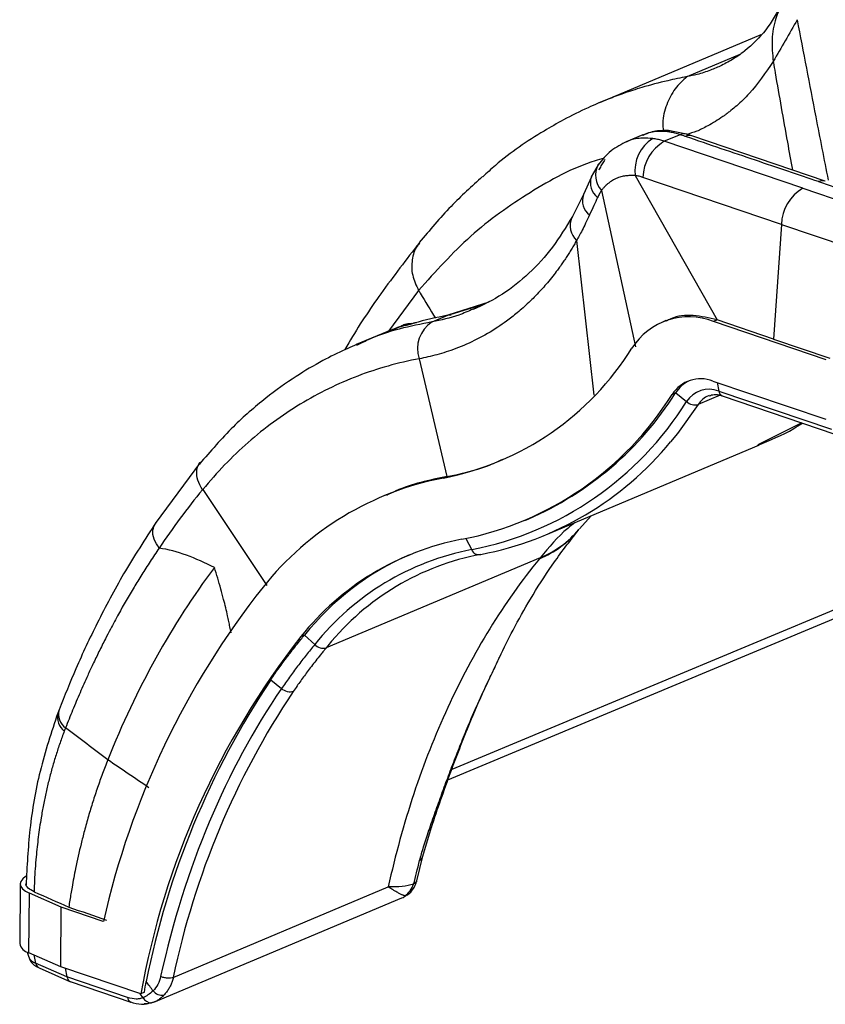
# Model space of a CAD drawing. Units: millimetres. Extents: x 0 to 421, y 0 to 297.
# Drawn here: x 250 to 273, y 148 to 177 of the extents above; entities that cross this region are included whole.
import ezdxf

# ---------------------------------------------------------------- set-up
doc = ezdxf.new("R2010")
doc.units = ezdxf.units.MM

msp = doc.modelspace()

# ---------------------------------------------------------------- linework, layer by layer
at = {"color": 7, "linetype": 'Continuous', "lineweight": 25}
for p, q in [((271.385, 176.249), (266.671, 174.265)), ((269.232, 175.027), (270.784, 175.68)), ((267.936, 173.324), (267.454, 173.122)), ((269.026, 173.33), (268.566, 173.137)), ((269.219, 173.344), (268.728, 173.448)), ((269.371, 173.293), (269.219, 173.344)), ((273.27, 171.971), (269.37, 173.293)), ((272.614, 171.764), (268.566, 173.137)), ((266.633, 172.45), (266.433, 172.097)), ((267.715, 172.135), (270.106, 167.914)), ((266.434, 172.098), (266.201, 171.581)), ((271.989, 170.709), (267.941, 172.082)), ((266.203, 171.585), (265.861, 170.904)), ((266.731, 171.703), (267.723, 167.134)), ((272.614, 171.764), (276.662, 170.391)), ((271.989, 170.709), (271.754, 167.355)), ((271.989, 170.709), (276.037, 169.336)), ((266.001, 170.238), (266.509, 165.712)), ((261.387, 168.779), (260.503, 167.59)), ((263.434, 168.434), (262.238, 168.051)), ((263.314, 168.372), (262.3, 168.068)), ((263.024, 168.248), (262.977, 168.229)), ((263.12, 168.287), (263.024, 168.248)), ((261.247, 167.818), (261.276, 167.829)), ((261.779, 167.858), (262.238, 168.051)), ((262.238, 168.051), (262.334, 168.068)), ((268.614, 167.897), (268.511, 167.853)), ((270.106, 167.914), (270.002, 167.87)), ((273.299, 166.752), (270.002, 167.87)), ((271.754, 167.355), (270.106, 167.914)), ((260.625, 167.641), (259.563, 167.195)), ((260.823, 167.711), (260.497, 167.579)), ((260.931, 167.764), (260.635, 167.62)), ((259.729, 167.245), (259.575, 167.17)), ((271.754, 167.355), (273.402, 166.796)), ((261.407, 166.781), (262.216, 163.336)), ((269.986, 166.129), (273.282, 165.011)), ((270.106, 166.088), (270.155, 165.836)), ((270.155, 165.836), (273.452, 164.719)), ((268.794, 165.739), (268.898, 165.782)), ((268.898, 165.782), (269.214, 165.528)), ((270.194, 165.713), (269.559, 165.445)), ((269.878, 165.708), (269.856, 165.7)), ((270.255, 165.699), (273.551, 164.581)), ((272.587, 164.908), (271.302, 164.261)), ((265.103, 161.631), (271.331, 164.252)), ((255.015, 163.757), (253.689, 161.964)), ((262.216, 163.336), (262.112, 163.292)), ((255.08, 162.955), (256.947, 160.151)), ((260.443, 162.806), (260.34, 162.762)), ((264.487, 162.052), (264.591, 162.095)), ((266.086, 161.811), (266.429, 162.189)), ((262.766, 161.525), (262.938, 161.2)), ((264.936, 160.963), (258.688, 158.334)), ((276.063, 160.5), (262.353, 154.774)), ((262.245, 154.473), (276.192, 160.297)), ((258.051, 158.703), (257.948, 158.66)), ((258.051, 158.703), (258.352, 158.429)), ((258.737, 158.393), (258.688, 158.334)), ((257.066, 157.396), (257.379, 157.138)), ((250.882, 156.522), (250.845, 156.424)), ((261.511, 152.238), (261.762, 153.087)), ((261.334, 151.517), (261.511, 152.238)), ((249.747, 151.432), (249.73, 149.691)), ((261.329, 151.534), (261.326, 151.519)), ((250.001, 149.415), (250.017, 151.157)), ((250.945, 150.749), (250.017, 151.157)), ((254.218, 148.697), (260.5, 151.341)), ((253.652, 147.97), (260.9, 151.02)), ((250.928, 149.007), (250.945, 150.749)), ((252.174, 150.332), (250.945, 150.749)), ((249.952, 149.438), (249.994, 149.289)), ((250.928, 149.007), (250.001, 149.415)), ((250.141, 149.354), (250.195, 149.113)), ((251.111, 148.71), (250.195, 149.113)), ((250.297, 148.975), (251.216, 148.571)), ((253.268, 148.214), (250.928, 149.007)), ((251.057, 148.964), (251.111, 148.71)), ((252.876, 148.112), (251.111, 148.71)), ((251.209, 148.573), (252.976, 147.974)), ((253.381, 148.261), (253.268, 148.214)), ((253.335, 148.101), (253.249, 148.22)), ((253.573, 147.954), (253.742, 148.014))]:
    msp.add_line(p, q, dxfattribs=at)
at = {"color": 7, "linetype": 'Continuous', "lineweight": 25, "flags": 128}
for points in [[(266.635, 172.453), (266.638, 172.457), (266.666, 172.491)], [(260.931, 167.764), (261.057, 167.797), (261.175, 167.8)], [(261.189, 167.809), (261.068, 167.802), (260.942, 167.768)], [(261.276, 167.829), (261.317, 167.838), (261.329, 167.84)], [(269.559, 165.445), (268.948, 164.599), (268.749, 164.355)], [(262.89, 156.181), (262.919, 156.226), (262.929, 156.252)], [(249.914, 151.649), (249.903, 151.642), (249.818, 151.576), (249.765, 151.505), (249.747, 151.431), (249.764, 151.357), (249.816, 151.285), (249.902, 151.218), (250.017, 151.157)], [(253.002, 147.968), (252.977, 147.974), (252.976, 147.974)], [(253.656, 147.971), (253.615, 147.959), (253.577, 147.955)]]:
    msp.add_lwpolyline(points, dxfattribs=at)
at = {"color": 7, "linetype": 'Continuous', "lineweight": 25}
for centre, radius, start, end in [((268.707, 173.128), 0.32, 85.62, 112.4641), ((269.141, 173.085), 0.271, 73.1881, 115.0793), ((269.29, 173.038), 0.268, 72.4993, 115.2892), ((268.821, 172.274), 1.114, 122.1995, 187.1833), ((269.204, 172.046), 1.264, 120.3023, 178.3616), ((267.204, 172.145), 0.647, 151.5985, 223.0454), ((266.952, 171.928), 0.546, 161.8424, 231.8925), ((273.19, 171.713), 0.271, 72.6919, 115.0601), ((266.718, 171.411), 0.544, 161.8457, 231.7475), ((273.252, 170.673), 1.264, 120.3023, 178.3616), ((266.406, 170.67), 0.592, 156.3032, 226.866), ((264.236, 157.307), 10.928, 100.5395, 105.8773), ((262.274, 167.084), 0.919, 122.6256, 199.2803), ((269.285, 166.033), 1.973, 68.67, 147.5797), ((260.493, 171.533), 8.398, 281.1181, 328.0634), ((269.627, 165.21), 0.986, 68.67, 147.5797), ((269.742, 165.248), 0.999, 116.7686, 147.6888), ((269.872, 165.11), 0.779, 68.67, 147.5797), ((270.326, 165.855), 0.172, 186.3187, 245.5984), ((260.845, 170.694), 9.367, 281.1181, 328.0634), ((261.092, 170.591), 9.57, 281.1181, 328.0634), ((260.744, 170.947), 9.652, 293.4863, 327.6463), ((269.461, 165.798), 0.366, 227.504, 285.4621), ((270.118, 165.092), 0.662, 113.3774, 147.7552), ((261.442, 170.348), 9.451, 280.7483, 320.639), ((263.772, 154.597), 8.853, 100.8049, 141.4977), ((263.807, 163.643), 2.924, 292.2783, 320.6683), ((263.827, 163.67), 2.926, 292.2828, 320.2932), ((264.133, 153.739), 7.904, 100.8049, 141.4977), ((264.382, 153.632), 7.705, 100.8049, 141.4977), ((263.145, 161.276), 0.221, 200.0212, 285.5277), ((264.352, 153.646), 8.079, 113.5746, 141.2516), ((264.624, 153.618), 7.58, 100.7929, 140.9481), ((276.073, 144.919), 24.504, 141.6948, 167.2389), ((276.618, 144.025), 23.723, 141.909, 169.8297), ((258.6, 158.662), 0.34, 223.3728, 285.0956), ((277.401, 143.848), 24.435, 146.327, 168.8428), ((277.532, 143.832), 23.817, 146.2831, 168.2128), ((251.336, 156.301), 0.506, 165.8003, 233.3666), ((251.374, 156.395), 0.508, 165.5958, 233.1988), ((261.61, 153.138), 0.161, 299.0467, 338.0926), ((261.284, 152.31), 0.238, 304.0536, 342.5184), ((260.618, 151.629), 0.657, 303.5886, 341.6884), ((250.077, 149.761), 0.354, 191.4583, 257.4908), ((250.281, 149.415), 0.314, 203.7849, 254.0765), ((250.382, 149.145), 0.19, 189.5451, 243.4652), ((253.896, 148.516), 0.342, 218.1119, 278.4031), ((253.047, 148.131), 0.172, 186.3187, 245.5984), ((253.591, 148.251), 0.296, 210.3716, 267.306)]:
    msp.add_arc(centre, radius, start, end, dxfattribs=at)
for points, knots in [([(271.996, 177.164), (271.851, 176.894), (271.554, 176.341), (271.135, 175.97), (270.921, 175.78)], [0, 0, 0, 0, 0.488948, 1, 1, 1, 1]), ([(272.01, 177.167), (271.943, 177.025), (271.792, 176.707), (271.687, 176.113), (271.728, 175.686), (271.748, 175.475)], [0, 0, 0, 0, 0.289279, 0.649241, 1, 1, 1, 1]), ([(272.448, 176.692), (272.628, 175.746), (272.926, 174.181), (273.233, 172.617), (273.354, 171.999)], [0, 0, 0, 0, 0.604932, 1, 1, 1, 1]), ([(270.949, 175.808), (270.89, 175.761), (270.723, 175.627), (270.482, 175.482), (270.196, 175.332), (269.897, 175.204), (269.561, 175.095), (269.329, 175.047), (269.232, 175.027)], [0, 0, 0, 0, 0.117489, 0.33257, 0.443956, 0.628268, 0.84461, 1, 1, 1, 1]), ([(271.748, 175.475), (271.525, 175.144), (271.203, 174.666), (270.754, 174.237), (270.556, 174.071), (270.468, 174.003), (270.423, 173.968), (270.392, 173.945), (270.377, 173.933), (270.376, 173.933), (270.374, 173.931), (270.365, 173.925), (270.332, 173.9), (270.229, 173.827), (270.059, 173.716), (269.856, 173.598), (269.673, 173.505), (269.471, 173.407), (269.314, 173.365), (269.212, 173.338)], [0, 0, 0, 0, 0.334162, 0.482487, 0.54802, 0.565208, 0.582407, 0.599614, 0.599639, 0.599821, 0.600319, 0.602191, 0.609436, 0.637947, 0.71586, 0.794082, 0.852414, 0.903599, 1, 1, 1, 1]), ([(271.748, 175.475), (271.75, 175.463), (271.769, 175.352), (271.904, 174.564), (272.089, 173.516), (272.26, 172.569), (272.309, 172.297)], [0, 0, 0, 0, 0.010873, 0.104954, 0.743207, 1, 1, 1, 1]), ([(269.232, 175.027), (269.042, 174.989), (268.594, 174.901), (267.976, 174.735), (267.4, 174.549), (266.875, 174.354), (266.286, 174.103), (265.66, 173.793), (264.74, 173.263), (263.941, 172.726), (263.383, 172.213), (263.26, 172.1)], [0, 0, 0, 0, 0.085996, 0.203001, 0.286339, 0.358243, 0.453862, 0.573196, 0.670803, 0.927544, 1, 1, 1, 1]), ([(269.232, 175.027), (269.109, 174.916), (268.864, 174.695), (268.625, 174.223), (268.502, 173.786), (268.528, 173.517), (268.535, 173.44)], [0, 0, 0, 0, 0.298252, 0.596561, 0.883624, 1, 1, 1, 1]), ([(268.74, 173.447), (268.596, 173.451), (268.307, 173.459), (268.039, 173.36), (267.906, 173.311)], [0, 0, 0, 0, 0.499416, 1, 1, 1, 1]), ([(268.585, 173.424), (268.444, 173.428), (268.217, 173.434), (268.015, 173.345), (267.939, 173.311)], [0, 0, 0, 0, 0.623887, 1, 1, 1, 1]), ([(269.026, 173.33), (269.001, 173.338), (268.951, 173.354), (268.877, 173.375), (268.803, 173.392), (268.73, 173.406), (268.657, 173.417), (268.609, 173.422), (268.585, 173.424)], [0, 0, 0, 0, 0.1656494, 0.3316989, 0.4981536, 0.6650187, 0.8322992, 1, 1, 1, 1]), ([(273.075, 171.958), (272.781, 172.057), (272.48, 172.159), (271.864, 172.368), (271.549, 172.475), (270.904, 172.694), (270.573, 172.806), (269.889, 173.038), (269.537, 173.157), (269.175, 173.28)], [0, 0, 0, 0, 0.25, 0.25, 0.5, 0.5, 0.75, 0.75, 1, 1, 1, 1]), ([(267.476, 173.131), (267.312, 173.049), (266.988, 172.888), (266.752, 172.597), (266.635, 172.452)], [0, 0, 0, 0, 0.502661, 1, 1, 1, 1]), ([(268.227, 173.217), (268.13, 173.224), (267.888, 173.242), (267.627, 173.2), (267.48, 173.128), (267.455, 173.116)], [0, 0, 0, 0, 0.358926, 0.891333, 1, 1, 1, 1]), ([(268.566, 173.137), (268.544, 173.144), (268.498, 173.159), (268.431, 173.178), (268.363, 173.194), (268.295, 173.207), (268.25, 173.214), (268.227, 173.217)], [0, 0, 0, 0, 0.199677, 0.399517, 0.599515, 0.799679, 1, 1, 1, 1]), ([(266.808, 172.639), (266.719, 172.614), (265.949, 172.404), (264.625, 171.666), (262.871, 170.437), (261.881, 169.33), (261.387, 168.779)], [0, 0, 0, 0, 0.041485, 0.3611, 0.68173, 1, 1, 1, 1]), ([(266.825, 172.601), (266.812, 172.581), (266.785, 172.542), (266.748, 172.48), (266.713, 172.418), (266.681, 172.355), (266.661, 172.311), (266.651, 172.29)], [0, 0, 0, 0, 0.206144, 0.409217, 0.609215, 0.806145, 1, 1, 1, 1]), ([(267.715, 172.135), (267.699, 172.136), (267.664, 172.137), (267.591, 172.138), (267.491, 172.134), (267.362, 172.116), (267.224, 172.077), (267.085, 172.015), (266.975, 171.944), (266.896, 171.879), (266.838, 171.825), (266.783, 171.767), (266.748, 171.724), (266.731, 171.703)], [0, 0, 0, 0, 0.042153, 0.089251, 0.189634, 0.305058, 0.435575, 0.57932, 0.719483, 0.790448, 0.854767, 0.93166, 1, 1, 1, 1]), ([(263.253, 172.106), (262.941, 171.823), (262.288, 171.231), (261.709, 170.538), (261.407, 170.177)], [0, 0, 0, 0, 0.478193, 1, 1, 1, 1]), ([(273.075, 171.958), (273.369, 171.858), (273.67, 171.756), (274.286, 171.547), (274.6, 171.44), (275.245, 171.222), (275.576, 171.109), (276.26, 170.877), (276.612, 170.758), (276.974, 170.635)], [0, 0, 0, 0, 0.25, 0.25, 0.5, 0.5, 0.75, 0.75, 1, 1, 1, 1]), ([(266.731, 171.703), (266.711, 171.674), (266.692, 171.644), (266.654, 171.577), (266.634, 171.54), (266.615, 171.498)], [0, 0, 0, 0, 0.5, 0.5, 1, 1, 1, 1]), ([(266.615, 171.498), (266.581, 171.423), (266.544, 171.342), (266.467, 171.173), (266.426, 171.081), (266.381, 170.984)], [0, 0, 0, 0, 0.5, 0.5, 1, 1, 1, 1]), ([(266.381, 170.984), (266.342, 170.898), (266.304, 170.818), (266.232, 170.67), (266.198, 170.603), (266.102, 170.417), (266.046, 170.317), (266.001, 170.238)], [0, 0, 0, 0, 0.25, 0.25, 0.5, 0.5, 1, 1, 1, 1]), ([(265.88, 170.938), (265.692, 170.629), (265.314, 170.009), (264.621, 169.259), (263.85, 168.636), (263.272, 168.357), (262.981, 168.217)], [0, 0, 0, 0, 0.246052, 0.494654, 0.745902, 1, 1, 1, 1]), ([(261.408, 170.172), (261.029, 169.682), (260.305, 168.748), (259.596, 167.684), (259.268, 167.112), (259.231, 167.047)], [0, 0, 0, 0, 0.494374, 0.942466, 1, 1, 1, 1]), ([(261.419, 170.168), (261.393, 170.138), (261.272, 170.002), (261.184, 169.682), (261.174, 169.232), (261.317, 168.927), (261.387, 168.779)], [0, 0, 0, 0, 0.089293, 0.405443, 0.710025, 1, 1, 1, 1]), ([(266.001, 170.238), (265.977, 170.196), (265.929, 170.11), (265.854, 169.985), (265.776, 169.86), (265.696, 169.736), (265.614, 169.612), (265.529, 169.491), (265.428, 169.352), (265.303, 169.187), (265.158, 169.009), (265.006, 168.834), (264.825, 168.639), (264.583, 168.397), (264.282, 168.13), (263.979, 167.894), (263.591, 167.625), (263.104, 167.342), (262.592, 167.117), (262.197, 166.979), (261.926, 166.898), (261.665, 166.832), (261.492, 166.797), (261.407, 166.781)], [0, 0, 0, 0, 0.022806, 0.045829, 0.069065, 0.092511, 0.116157, 0.139994, 0.164009, 0.199243, 0.240511, 0.276817, 0.313498, 0.373125, 0.448538, 0.517305, 0.569515, 0.691735, 0.809268, 0.860346, 0.909157, 0.9557, 1, 1, 1, 1]), ([(261.387, 168.779), (261.404, 168.752), (261.566, 168.479), (261.73, 168.209), (261.878, 167.966)], [0, 0, 0, 0, 0.101108, 1, 1, 1, 1]), ([(262.977, 168.229), (262.839, 168.169), (262.456, 168.001), (262.044, 167.914), (261.779, 167.858)], [0, 0, 0, 0, 0.3590385, 1, 1, 1, 1]), ([(261.779, 167.858), (261.137, 167.732), (260.427, 167.593), (259.79, 167.275), (259.729, 167.245)], [0, 0, 0, 0, 0.905534, 1, 1, 1, 1]), ([(261.246, 167.818), (261.23, 167.813), (261.199, 167.804), (261.156, 167.792), (261.115, 167.781), (261.077, 167.77), (261.041, 167.76), (260.986, 167.745), (260.923, 167.729), (260.877, 167.718), (260.853, 167.714), (260.842, 167.713), (260.838, 167.715), (260.841, 167.719), (260.851, 167.726), (260.87, 167.735), (260.895, 167.748), (260.919, 167.759), (260.931, 167.764)], [0, 0, 0, 0, 0.0409626, 0.0818901, 0.1228838, 0.1640448, 0.2054729, 0.2472659, 0.3690853, 0.490939, 0.5530853, 0.6154514, 0.6786159, 0.7414741, 0.8066195, 0.8711647, 0.9354951, 1, 1, 1, 1]), ([(261.273, 167.827), (261.23, 167.817), (261.186, 167.806), (261.177, 167.799), (261.177, 167.798)], [0, 0, 0, 0, 0.951286, 1, 1, 1, 1]), ([(270.106, 167.914), (269.873, 167.969), (269.408, 168.08), (268.899, 168.037), (268.666, 167.903), (268.623, 167.878)], [0, 0, 0, 0, 0.448399, 0.896799, 1, 1, 1, 1]), ([(259.773, 167.28), (259.597, 167.207), (259.188, 167.037), (258.531, 166.705), (257.749, 166.243), (256.87, 165.609), (255.911, 164.779), (255.307, 164.077), (254.985, 163.704)], [0, 0, 0, 0, 0.0922904, 0.2143532, 0.3661902, 0.5477702, 0.7590605, 1, 1, 1, 1]), ([(261.407, 166.781), (260.792, 166.666), (260.192, 166.498), (259.028, 166.055), (258.465, 165.78), (257.393, 165.13), (256.884, 164.754), (255.932, 163.917), (255.489, 163.456), (255.08, 162.955)], [0, 0, 0, 0, 0.25, 0.25, 0.5, 0.5, 0.75, 0.75, 1, 1, 1, 1]), ([(269.875, 165.7), (269.923, 165.716), (270.023, 165.749), (270.162, 165.729), (270.245, 165.702), (270.255, 165.699)], [0, 0, 0, 0, 0.4404, 0.92832, 1, 1, 1, 1]), ([(271.286, 164.248), (271.651, 164.396), (272.113, 164.584), (272.522, 164.845), (272.609, 164.901)], [0, 0, 0, 0, 0.7878857, 1, 1, 1, 1]), ([(262.216, 163.336), (262.621, 163.421), (263.187, 163.539), (263.705, 163.78), (263.853, 163.849)], [0, 0, 0, 0, 0.7153908, 1, 1, 1, 1]), ([(255.069, 162.952), (255.017, 163.045), (254.909, 163.238), (254.896, 163.516), (254.939, 163.697), (255.009, 163.747), (255.011, 163.749)], [0, 0, 0, 0, 0.3147355, 0.6524065, 0.9896051, 1, 1, 1, 1]), ([(262.216, 163.336), (261.703, 163.233), (261.091, 163.109), (260.541, 162.831), (260.452, 162.786)], [0, 0, 0, 0, 0.838026, 1, 1, 1, 1]), ([(253.718, 162.007), (253.395, 161.508), (252.783, 160.563), (252.014, 159.117), (251.388, 157.79), (251.042, 156.924), (250.882, 156.522)], [0, 0, 0, 0, 0.297025, 0.562684, 0.797011, 1, 1, 1, 1]), ([(253.803, 161.246), (253.749, 161.331), (253.638, 161.509), (253.598, 161.776), (253.668, 161.909), (253.701, 161.973)], [0, 0, 0, 0, 0.3268875, 0.6776234, 1, 1, 1, 1]), ([(263.692, 157.921), (263.711, 157.965), (263.854, 158.284), (264.169, 158.903), (264.674, 159.81), (265.307, 160.805), (265.804, 161.447), (266.068, 161.789)], [0, 0, 0, 0, 0.029548, 0.21739, 0.441979, 0.702998, 1, 1, 1, 1]), ([(265.955, 161.99), (265.884, 161.935), (265.508, 161.65), (265.192, 161.271), (264.936, 160.963)], [0, 0, 0, 0, 0.189928, 1, 1, 1, 1]), ([(253.804, 161.246), (253.759, 161.181), (253.671, 161.05), (253.543, 160.855), (253.419, 160.663), (253.299, 160.473), (253.183, 160.286), (252.952, 159.906), (252.682, 159.439), (252.408, 158.931), (252.218, 158.565), (252.047, 158.223), (251.875, 157.866), (251.69, 157.466), (251.491, 157.02), (251.275, 156.508), (251.138, 156.161), (251.07, 155.988)], [0, 0, 0, 0, 0.041527, 0.082121, 0.121786, 0.160525, 0.198342, 0.235239, 0.39007, 0.474663, 0.528443, 0.598099, 0.666833, 0.726721, 0.817859, 0.908945, 1, 1, 1, 1]), ([(264.916, 160.937), (263.879, 159.66), (262.979, 158.197), (261.496, 154.975), (260.912, 153.213), (260.5, 151.341)], [0, 0, 0, 0, 0.5, 0.5, 1, 1, 1, 1]), ([(255.418, 160.681), (254.8, 159.855), (254.23, 158.97), (253.188, 157.09), (252.718, 156.096), (252.304, 155.055)], [0, 0, 0, 0, 0.5, 0.5, 1, 1, 1, 1]), ([(255.906, 158.771), (255.895, 158.828), (255.874, 158.939), (255.84, 159.103), (255.8, 159.29), (255.751, 159.504), (255.685, 159.767), (255.608, 160.053), (255.517, 160.366), (255.451, 160.575), (255.418, 160.681)], [0, 0, 0, 0, 0.088141, 0.1731954, 0.2551425, 0.380245, 0.5064714, 0.6669262, 0.8313822, 1, 1, 1, 1]), ([(257.066, 157.396), (257.106, 157.455), (257.186, 157.572), (257.347, 157.799), (257.504, 158.012), (257.671, 158.229), (257.801, 158.395), (257.933, 158.559), (258.016, 158.66), (258.051, 158.703)], [0, 0, 0, 0, 0.130037, 0.258608, 0.511307, 0.615239, 0.758369, 0.896407, 1, 1, 1, 1]), ([(258.352, 158.429), (258.27, 158.327), (258.185, 158.223), (258.017, 158.012), (257.933, 157.904), (257.769, 157.688), (257.689, 157.578), (257.532, 157.359), (257.455, 157.249), (257.379, 157.138)], [0, 0, 0, 0, 0.25, 0.25, 0.5, 0.5, 0.75, 0.75, 1, 1, 1, 1]), ([(258.688, 158.334), (258.667, 158.307), (258.621, 158.251), (258.53, 158.139), (258.373, 157.944), (258.167, 157.678), (257.977, 157.417), (257.833, 157.213), (257.76, 157.107), (257.722, 157.052)], [0, 0, 0, 0, 0.064629, 0.136893, 0.271476, 0.530643, 0.761002, 0.876036, 1, 1, 1, 1]), ([(262.89, 156.181), (262.989, 156.41), (263.163, 156.814), (263.43, 157.378), (263.604, 157.734), (263.68, 157.902), (263.69, 157.923)], [0, 0, 0, 0, 0.410641, 0.725405, 0.965415, 1, 1, 1, 1]), ([(262.929, 156.252), (263.061, 156.557), (263.272, 157.043), (263.527, 157.58), (263.623, 157.78)], [0, 0, 0, 0, 0.6260281, 1, 1, 1, 1]), ([(257.379, 157.138), (256.567, 155.954), (255.86, 154.647), (254.677, 151.827), (254.201, 150.314), (253.849, 148.721)], [0, 0, 0, 0, 0.5, 0.5, 1, 1, 1, 1]), ([(257.722, 157.052), (257.677, 157.033), (257.618, 157.031), (257.495, 157.062), (257.431, 157.095), (257.379, 157.138)], [0, 0, 0, 0, 0.5, 0.5, 1, 1, 1, 1]), ([(250.845, 156.425), (250.658, 155.866), (250.299, 154.792), (250.003, 153.087), (249.943, 151.944), (249.915, 151.397)], [0, 0, 0, 0, 0.361948, 0.695223, 1, 1, 1, 1]), ([(261.688, 152.997), (261.718, 153.086), (261.78, 153.264), (261.874, 153.529), (261.969, 153.795), (262.065, 154.061), (262.162, 154.327), (262.261, 154.592), (262.362, 154.858), (262.464, 155.124), (262.568, 155.389), (262.673, 155.654), (262.781, 155.919), (262.853, 156.094), (262.89, 156.181)], [0, 0, 0, 0, 0.080451, 0.161414, 0.242893, 0.32489, 0.407411, 0.490459, 0.574037, 0.658149, 0.742799, 0.827988, 0.913721, 1, 1, 1, 1]), ([(261.759, 153.078), (261.945, 153.626), (262.316, 154.72), (262.725, 155.743), (262.93, 156.254)], [0, 0, 0, 0, 0.500517, 1, 1, 1, 1]), ([(251.034, 155.894), (251.012, 155.837), (250.969, 155.724), (250.908, 155.551), (250.849, 155.377), (250.792, 155.202), (250.738, 155.024), (250.686, 154.846), (250.636, 154.665), (250.589, 154.483), (250.544, 154.3), (250.502, 154.116), (250.462, 153.93), (250.424, 153.743), (250.389, 153.554), (250.335, 153.242), (250.27, 152.799), (250.215, 152.3), (250.181, 151.877), (250.161, 151.537), (250.153, 151.311), (250.149, 151.199)], [0, 0, 0, 0, 0.040636, 0.081192, 0.121675, 0.162088, 0.202435, 0.242718, 0.282939, 0.323099, 0.363197, 0.403234, 0.443208, 0.483117, 0.52296, 0.562734, 0.679898, 0.797703, 0.86669, 0.934123, 1, 1, 1, 1]), ([(252.304, 155.055), (252.277, 154.989), (252.225, 154.856), (252.149, 154.654), (252.075, 154.451), (252.004, 154.245), (251.934, 154.038), (251.867, 153.83), (251.802, 153.619), (251.739, 153.407), (251.679, 153.193), (251.606, 152.925), (251.496, 152.491), (251.373, 151.943), (251.268, 151.392), (251.205, 151.014), (251.175, 150.819), (251.165, 150.752)], [0, 0, 0, 0, 0.050174, 0.100335, 0.150486, 0.200631, 0.250772, 0.300908, 0.351039, 0.401161, 0.451272, 0.501367, 0.588459, 0.751228, 0.873057, 0.955911, 1, 1, 1, 1]), ([(261.417, 152.113), (261.434, 152.176), (261.469, 152.306), (261.51, 152.445), (261.576, 152.663), (261.627, 152.823), (261.688, 152.997)], [0, 0, 0, 0, 0.25, 0.5, 0.5, 1, 1, 1, 1]), ([(250.149, 151.199), (250.086, 151.234), (249.961, 151.305), (249.895, 151.394), (249.916, 151.436), (249.917, 151.437)], [0, 0, 0, 0, 0.49435, 0.98888, 1, 1, 1, 1]), ([(261.242, 151.422), (261.14, 151.39), (261.026, 151.369), (260.779, 151.343), (260.645, 151.339), (260.5, 151.341)], [0, 0, 0, 0, 0.5, 0.5, 1, 1, 1, 1]), ([(260.969, 151.059), (260.999, 151.075), (261.106, 151.13), (261.221, 151.263), (261.305, 151.413), (261.324, 151.498), (261.332, 151.533)], [0, 0, 0, 0, 0.167305, 0.579593, 0.824642, 1, 1, 1, 1]), ([(261.326, 151.519), (261.326, 151.51), (261.323, 151.476), (261.277, 151.445), (261.242, 151.422)], [0, 0, 0, 0, 0.255488, 1, 1, 1, 1]), ([(260.982, 151.081), (260.975, 151.083), (260.96, 151.087), (260.936, 151.096), (260.908, 151.107), (260.877, 151.122), (260.842, 151.14), (260.8, 151.162), (260.749, 151.191), (260.683, 151.229), (260.601, 151.279), (260.535, 151.319), (260.5, 151.341)], [0, 0, 0, 0, 0.071938, 0.146697, 0.224278, 0.304683, 0.387914, 0.47397, 0.578389, 0.700867, 0.841405, 1, 1, 1, 1]), ([(260.9, 151.02), (260.922, 151.03), (260.957, 151.047), (260.985, 151.072), (260.983, 151.078), (260.982, 151.081)], [0, 0, 0, 0, 0.469741, 0.751295, 1, 1, 1, 1]), ([(250.002, 149.283), (250.012, 149.251), (250.035, 149.172), (250.13, 149.071), (250.223, 149.009), (250.285, 148.98), (250.297, 148.975)], [0, 0, 0, 0, 0.215657, 0.530693, 0.908057, 1, 1, 1, 1]), ([(251.111, 148.71), (251.119, 148.685), (251.135, 148.632), (251.176, 148.586), (251.209, 148.576), (251.219, 148.573)], [0, 0, 0, 0, 0.38556, 0.801443, 1, 1, 1, 1]), ([(254.218, 148.697), (254.197, 148.688), (254.171, 148.681), (254.112, 148.673), (254.079, 148.672), (254.01, 148.677), (253.975, 148.682), (253.908, 148.699), (253.877, 148.709), (253.849, 148.721)], [0, 0, 0, 0, 0.25, 0.25, 0.5, 0.5, 0.75, 0.75, 1, 1, 1, 1]), ([(254.218, 148.697), (254.213, 148.678), (254.204, 148.638), (254.186, 148.58), (254.166, 148.524), (254.143, 148.469), (254.117, 148.416), (254.088, 148.364), (254.057, 148.314), (254.023, 148.267), (253.986, 148.221), (253.959, 148.192), (253.946, 148.178)], [0, 0, 0, 0, 0.098014, 0.196443, 0.295296, 0.394585, 0.494319, 0.594508, 0.695161, 0.796288, 0.897898, 1, 1, 1, 1]), ([(253.335, 148.101), (253.304, 148.089), (253.24, 148.071), (253.171, 148.065), (253.061, 148.065), (252.976, 148.078), (252.876, 148.112)], [0, 0, 0, 0, 0.25, 0.5, 0.5, 1, 1, 1, 1]), ([(252.965, 147.978), (253.076, 147.948), (253.299, 147.888), (253.484, 147.933), (253.577, 147.956)], [0, 0, 0, 0, 0.496022, 1, 1, 1, 1]), ([(253.566, 147.956), (253.508, 147.934), (253.447, 147.91), (253.371, 147.925), (253.367, 147.926)], [0, 0, 0, 0, 0.9395658, 1, 1, 1, 1]), ([(253.946, 148.178), (253.934, 148.166), (253.91, 148.142), (253.874, 148.11), (253.838, 148.08), (253.801, 148.052), (253.765, 148.028), (253.728, 148.006), (253.692, 147.987), (253.668, 147.976), (253.656, 147.971)], [0, 0, 0, 0, 0.125951, 0.25146, 0.376611, 0.50149, 0.626182, 0.750773, 0.87535, 1, 1, 1, 1])]:
    msp.add_open_spline(points, degree=3, knots=knots, dxfattribs=at)
for points in [[(272.448, 176.692), (272.219, 176.279), (271.986, 175.876), (271.748, 175.475)], [(269.175, 173.28), (269.125, 173.297), (269.075, 173.314), (269.026, 173.33)], [(267.941, 172.082), (267.922, 172.088), (267.885, 172.1), (267.832, 172.114), (267.777, 172.125), (267.736, 172.132), (267.715, 172.135)], [(255.069, 162.952), (254.624, 162.407), (254.202, 161.839), (253.804, 161.246)], [(255.418, 160.681), (255.145, 160.814), (254.606, 161.065), (254.068, 161.206), (253.804, 161.246)], [(264.936, 160.963), (264.929, 160.954), (264.923, 160.946), (264.916, 160.937)], [(251.07, 155.988), (251.058, 155.957), (251.045, 155.926), (251.034, 155.894)], [(252.304, 155.055), (251.893, 155.366), (251.482, 155.677), (251.07, 155.988)], [(253.502, 154.243), (253.104, 154.515), (252.704, 154.785), (252.304, 155.055)], [(261.242, 151.422), (261.294, 151.638), (261.352, 151.869), (261.417, 152.113)], [(250.149, 151.199), (250.488, 151.05), (250.827, 150.901), (251.165, 150.752)], [(251.165, 150.752), (251.535, 150.626), (251.903, 150.499), (252.267, 150.371)], [(253.381, 148.261), (253.39, 148.368), (253.406, 148.473), (253.428, 148.577)], [(253.627, 148.305), (253.562, 148.393), (253.496, 148.484), (253.428, 148.577)], [(253.849, 148.721), (253.814, 148.56), (253.736, 148.416), (253.627, 148.305)], [(253.627, 148.305), (253.527, 148.212), (253.427, 148.142), (253.335, 148.101)]]:
    msp.add_open_spline(points, degree=3, dxfattribs=at)

doc.saveas('drawing.dxf')
